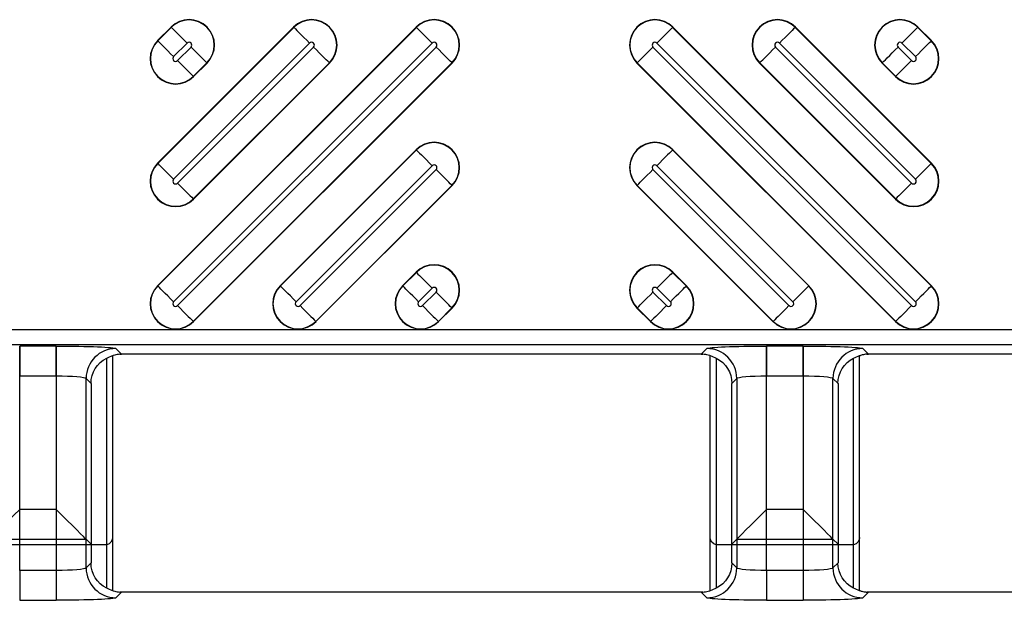
# Model space of a CAD drawing. Units: inches. Extents: x 0 to 226, y -16 to 104.
# Drawn here: x 19 to 21, y 50 to 51 of the extents above; entities that cross this region are included whole.
import ezdxf

# ---------------------------------------------------------------- set-up
doc = ezdxf.new("R2010")
doc.units = ezdxf.units.IN
doc.header["$MEASUREMENT"] = 0

msp = doc.modelspace()

# ---------------------------------------------------------------- linework, layer by layer
at = {"color": 18, "true_color": 0x000000}
for p, q in [((19.4046, 50.8951), (19.7454, 51.2359)), ((19.4046, 51.0566), (19.5839, 51.2359)), ((19.4046, 51.2181), (19.4224, 51.2359)), ((19.7457, 51.2356), (19.4049, 50.8948)), ((19.5842, 51.2356), (19.4049, 51.0563)), ((19.4227, 51.2356), (19.4049, 51.2178)), ((19.4227, 51.2356), (19.4224, 51.2359)), ((19.5842, 51.2356), (19.5839, 51.2359)), ((19.7457, 51.2356), (19.7454, 51.2359)), ((20.0835, 51.2356), (20.0838, 51.2359)), ((20.4244, 50.8948), (20.0835, 51.2356)), ((20.0838, 51.2359), (20.4247, 50.8951)), ((20.2451, 51.2356), (20.2453, 51.2359)), ((20.4244, 51.0563), (20.2451, 51.2356)), ((20.2453, 51.2359), (20.4247, 51.0566)), ((20.4066, 51.2356), (20.4069, 51.2359)), ((20.4244, 51.2178), (20.4066, 51.2356)), ((20.4069, 51.2359), (20.4247, 51.2181)), ((19.4049, 51.2178), (19.4046, 51.2181)), ((19.4257, 50.874), (19.7665, 51.2148)), ((19.4257, 51.0355), (19.605, 51.2148)), ((19.4257, 51.197), (19.4435, 51.2148)), ((20.0627, 51.2148), (20.4036, 50.874)), ((20.2243, 51.2148), (20.4036, 51.0355)), ((20.3858, 51.2148), (20.4036, 51.197)), ((20.4244, 51.2178), (20.4247, 51.2181)), ((19.7717, 51.2097), (19.4308, 50.8688)), ((19.6102, 51.2097), (19.4308, 51.0303)), ((19.4487, 51.2097), (19.4308, 51.1919)), ((20.3984, 50.8688), (20.0576, 51.2097)), ((20.3984, 51.0303), (20.2191, 51.2097)), ((20.3984, 51.1919), (20.3806, 51.2097)), ((19.4516, 50.848), (19.7925, 51.1889)), ((19.4516, 51.0095), (19.631, 51.1889)), ((19.4516, 51.171), (19.4695, 51.1889)), ((19.7928, 51.1886), (19.4519, 50.8477)), ((19.6313, 51.1886), (19.4519, 51.0092)), ((19.4698, 51.1886), (19.4519, 51.1708)), ((19.4695, 51.1889), (19.4698, 51.1886)), ((19.631, 51.1889), (19.6313, 51.1886)), ((19.7925, 51.1889), (19.7928, 51.1886)), ((20.0368, 51.1889), (20.0365, 51.1886)), ((20.3773, 50.8477), (20.0365, 51.1886)), ((20.0368, 51.1889), (20.3776, 50.848)), ((20.1983, 51.1889), (20.198, 51.1886)), ((20.3773, 51.0092), (20.198, 51.1886)), ((20.1983, 51.1889), (20.3776, 51.0095)), ((20.3598, 51.1889), (20.3595, 51.1886)), ((20.3773, 51.1708), (20.3595, 51.1886)), ((20.3598, 51.1889), (20.3776, 51.171)), ((19.4516, 51.171), (19.4519, 51.1708)), ((20.3776, 51.171), (20.3773, 51.1708)), ((19.5661, 50.8951), (19.7454, 51.0744)), ((19.7457, 51.0741), (19.5664, 50.8948)), ((19.7457, 51.0741), (19.7454, 51.0744)), ((20.0835, 51.0741), (20.0838, 51.0744)), ((20.2629, 50.8948), (20.0835, 51.0741)), ((20.0838, 51.0744), (20.2632, 50.8951)), ((19.4049, 51.0563), (19.4046, 51.0566)), ((19.5872, 50.874), (19.7665, 51.0533)), ((19.7717, 51.0482), (19.5924, 50.8688)), ((20.2369, 50.8688), (20.0576, 51.0482)), ((20.0627, 51.0533), (20.2421, 50.874)), ((20.4244, 51.0563), (20.4247, 51.0566)), ((19.6132, 50.848), (19.7925, 51.0274)), ((19.7928, 51.0271), (19.6134, 50.8477)), ((19.7925, 51.0274), (19.7928, 51.0271)), ((20.0368, 51.0274), (20.0365, 51.0271)), ((20.2158, 50.8477), (20.0365, 51.0271)), ((20.0368, 51.0274), (20.2161, 50.848)), ((19.4516, 51.0095), (19.4519, 51.0092)), ((20.3776, 51.0095), (20.3773, 51.0092)), ((19.7276, 50.8951), (19.7454, 50.9129)), ((19.7457, 50.9126), (19.7279, 50.8948)), ((19.7457, 50.9126), (19.7454, 50.9129)), ((20.0835, 50.9126), (20.0838, 50.9129)), ((20.1014, 50.8948), (20.0835, 50.9126)), ((20.0838, 50.9129), (20.1017, 50.8951)), ((19.4049, 50.8948), (19.4046, 50.8951)), ((19.5664, 50.8948), (19.5661, 50.8951)), ((19.7279, 50.8948), (19.7276, 50.8951)), ((19.7487, 50.874), (19.7665, 50.8918)), ((20.0627, 50.8918), (20.0806, 50.874)), ((20.1014, 50.8948), (20.1017, 50.8951)), ((20.2629, 50.8948), (20.2632, 50.8951)), ((20.4244, 50.8948), (20.4247, 50.8951)), ((19.7717, 50.8866), (19.7539, 50.8688)), ((20.0754, 50.8688), (20.0576, 50.8866)), ((19.7747, 50.848), (19.7925, 50.8658)), ((19.7928, 50.8656), (19.775, 50.8477)), ((19.7925, 50.8658), (19.7928, 50.8656)), ((20.0368, 50.8658), (20.0365, 50.8656)), ((20.0543, 50.8477), (20.0365, 50.8656)), ((20.0368, 50.8658), (20.0546, 50.848)), ((19.4516, 50.848), (19.4519, 50.8477)), ((19.6132, 50.848), (19.6134, 50.8477)), ((19.7747, 50.848), (19.775, 50.8477)), ((20.0546, 50.848), (20.0543, 50.8477)), ((20.2161, 50.848), (20.2158, 50.8477)), ((20.3776, 50.848), (20.3773, 50.8477)), ((21.7921, 50.8371), (9.8147, 50.8371)), ((21.7921, 50.8371), (9.8147, 50.8371)), ((9.8147, 50.8174), (21.8118, 50.8174)), ((9.8147, 50.8174), (21.8118, 50.8174)), ((19.271, 50.8156), (19.2228, 50.8156)), ((19.2228, 50.8156), (19.2228, 50.7762)), ((19.271, 50.8156), (19.2228, 50.8156)), ((19.2228, 50.7762), (19.2228, 50.8156)), ((19.271, 50.8156), (19.271, 50.7762)), ((19.271, 50.7762), (19.271, 50.8156)), ((20.2555, 50.8156), (20.2074, 50.8156)), ((20.2074, 50.8156), (20.2074, 50.7762)), ((20.2555, 50.8156), (20.2074, 50.8156)), ((20.2074, 50.8156), (20.2074, 50.7762)), ((20.2555, 50.8156), (20.2074, 50.8156)), ((20.2074, 50.7762), (20.2074, 50.8156)), ((20.2555, 50.8156), (20.2555, 50.7762)), ((20.2555, 50.8156), (20.2555, 50.7762)), ((20.2555, 50.7762), (20.2555, 50.8156)), ((19.3375, 50.4964), (19.3375, 50.7996)), ((19.3375, 50.4964), (19.3375, 50.7996)), ((19.3375, 50.5537), (19.3375, 50.7996)), ((19.3454, 50.493), (19.3454, 50.803)), ((19.3454, 50.493), (19.3454, 50.803)), ((19.3454, 50.5633), (19.3454, 50.803)), ((19.3571, 50.8048), (19.3497, 50.8123)), ((19.3571, 50.8048), (19.3497, 50.8123)), ((19.3571, 50.8048), (19.3497, 50.8123)), ((20.1212, 50.8048), (19.3571, 50.8048)), ((20.1212, 50.8048), (19.3571, 50.8048)), ((20.1212, 50.8048), (19.3571, 50.8048)), ((20.1287, 50.8123), (20.1212, 50.8048)), ((20.1287, 50.8123), (20.1212, 50.8048)), ((20.1287, 50.8123), (20.1212, 50.8048)), ((20.133, 50.493), (20.133, 50.803)), ((20.133, 50.493), (20.133, 50.803)), ((20.133, 50.5633), (20.133, 50.803)), ((20.1409, 50.7996), (20.1409, 50.4964)), ((20.1409, 50.7996), (20.1409, 50.4964)), ((20.1409, 50.7996), (20.1409, 50.5537)), ((20.3221, 50.4964), (20.3221, 50.7996)), ((20.3221, 50.4964), (20.3221, 50.7996)), ((20.3221, 50.5537), (20.3221, 50.7996)), ((20.3299, 50.493), (20.3299, 50.803)), ((20.3299, 50.493), (20.3299, 50.803)), ((20.3299, 50.5633), (20.3299, 50.803)), ((20.3417, 50.8048), (20.3342, 50.8123)), ((20.3417, 50.8048), (20.3342, 50.8123)), ((20.3417, 50.8048), (20.3342, 50.8123)), ((21.1058, 50.8048), (20.3417, 50.8048)), ((21.1058, 50.8048), (20.3417, 50.8048)), ((19.2228, 50.7762), (19.271, 50.7762)), ((19.2228, 50.5198), (19.2228, 50.7762)), ((19.2228, 50.7762), (19.271, 50.7762)), ((19.2228, 50.5198), (19.2228, 50.7762)), ((19.2228, 50.7762), (19.271, 50.7762)), ((19.2228, 50.6003), (19.2228, 50.7762)), ((19.271, 50.7762), (19.271, 50.5198)), ((19.271, 50.7762), (19.271, 50.5198)), ((19.271, 50.7762), (19.271, 50.6003)), ((20.2074, 50.7762), (20.2555, 50.7762)), ((20.2074, 50.5198), (20.2074, 50.7762)), ((20.2074, 50.7762), (20.2555, 50.7762)), ((20.2074, 50.5198), (20.2074, 50.7762)), ((20.2074, 50.7762), (20.2555, 50.7762)), ((20.2074, 50.6003), (20.2074, 50.7762)), ((20.2555, 50.7762), (20.2555, 50.5198)), ((20.2555, 50.7762), (20.2555, 50.5198)), ((20.2555, 50.7762), (20.2555, 50.6003)), ((19.3103, 50.5231), (19.3103, 50.7729)), ((19.3103, 50.7729), (19.3169, 50.7664)), ((19.3103, 50.5231), (19.3103, 50.7729)), ((19.3103, 50.7729), (19.3169, 50.7664)), ((19.3103, 50.5609), (19.3103, 50.7729)), ((19.3103, 50.7729), (19.3169, 50.7664)), ((19.3169, 50.7664), (19.3169, 50.5296)), ((19.3169, 50.7664), (19.3169, 50.5296)), ((19.3169, 50.7664), (19.3169, 50.5544)), ((20.1615, 50.7664), (20.1681, 50.7729)), ((20.1615, 50.7664), (20.1681, 50.7729)), ((20.1615, 50.7664), (20.1681, 50.7729)), ((20.1615, 50.5296), (20.1615, 50.7664)), ((20.1615, 50.5296), (20.1615, 50.7664)), ((20.1615, 50.5544), (20.1615, 50.7664)), ((20.1681, 50.7729), (20.1681, 50.5231)), ((20.1681, 50.7729), (20.1681, 50.5231)), ((20.1681, 50.7729), (20.1681, 50.5609)), ((20.2949, 50.5231), (20.2949, 50.7729)), ((20.2949, 50.7729), (20.3015, 50.7664)), ((20.2949, 50.5231), (20.2949, 50.7729)), ((20.2949, 50.7729), (20.3015, 50.7664)), ((20.2949, 50.5609), (20.2949, 50.7729)), ((20.2949, 50.7729), (20.3015, 50.7664)), ((20.3015, 50.7664), (20.3015, 50.5296)), ((20.3015, 50.7664), (20.3015, 50.5296)), ((20.3015, 50.7664), (20.3015, 50.5544)), ((19.271, 50.6003), (19.2228, 50.6003)), ((20.2555, 50.6003), (20.2074, 50.6003)), ((19.3355, 50.5535), (19.1583, 50.5535)), ((19.1835, 50.5609), (19.3103, 50.5609)), ((19.3103, 50.5609), (19.3169, 50.5544)), ((19.3169, 50.5544), (19.3366, 50.5535)), ((20.1418, 50.5535), (20.1615, 50.5544)), ((20.3201, 50.5535), (20.1429, 50.5535)), ((20.1681, 50.5609), (20.1615, 50.5544)), ((20.1681, 50.5609), (20.2949, 50.5609)), ((20.2949, 50.5609), (20.3015, 50.5544)), ((20.3015, 50.5544), (20.3211, 50.5535)), ((19.3169, 50.5296), (19.3103, 50.5231)), ((19.3169, 50.5296), (19.3103, 50.5231)), ((20.1681, 50.5231), (20.1615, 50.5296)), ((20.1681, 50.5231), (20.1615, 50.5296)), ((20.3015, 50.5296), (20.2949, 50.5231)), ((20.3015, 50.5296), (20.2949, 50.5231)), ((19.2228, 50.5198), (19.2228, 50.4804)), ((19.271, 50.5198), (19.2228, 50.5198)), ((19.2228, 50.5198), (19.2228, 50.4804)), ((19.271, 50.5198), (19.2228, 50.5198)), ((19.271, 50.5198), (19.271, 50.4804)), ((19.271, 50.5198), (19.271, 50.4804)), ((20.2074, 50.5198), (20.2074, 50.4804)), ((20.2555, 50.5198), (20.2074, 50.5198)), ((20.2074, 50.5198), (20.2074, 50.4804)), ((20.2555, 50.5198), (20.2074, 50.5198)), ((20.2555, 50.5198), (20.2555, 50.4804)), ((20.2555, 50.5198), (20.2555, 50.4804)), ((19.3497, 50.4837), (19.3571, 50.4912)), ((19.3497, 50.4837), (19.3571, 50.4912)), ((20.1212, 50.4912), (19.3571, 50.4912)), ((20.1212, 50.4912), (19.3571, 50.4912)), ((20.1212, 50.4912), (20.1287, 50.4837)), ((20.1212, 50.4912), (20.1287, 50.4837)), ((20.3342, 50.4837), (20.3417, 50.4912)), ((20.3342, 50.4837), (20.3417, 50.4912)), ((21.1058, 50.4912), (20.3417, 50.4912)), ((21.1058, 50.4912), (20.3417, 50.4912)), ((19.2228, 50.4804), (19.271, 50.4804)), ((19.2228, 50.4804), (19.271, 50.4804)), ((20.2074, 50.4804), (20.2555, 50.4804)), ((20.2074, 50.4804), (20.2555, 50.4804))]:
    msp.add_line(p, q, dxfattribs=at)
at = {"color": 18, "true_color": 0x000000, "flags": 128}
for points in [[(19.4227, 51.2356), (19.4234, 51.235), (19.4248, 51.2336), (19.4268, 51.2315), (19.4294, 51.229), (19.4325, 51.2259), (19.4359, 51.2224), (19.4396, 51.2187), (19.4435, 51.2148)], [(19.5842, 51.2356), (19.5849, 51.235), (19.5863, 51.2336), (19.5883, 51.2315), (19.5909, 51.229), (19.594, 51.2259), (19.5974, 51.2224), (19.6012, 51.2187), (19.605, 51.2148)], [(19.7457, 51.2356), (19.7464, 51.235), (19.7478, 51.2336), (19.7498, 51.2315), (19.7524, 51.229), (19.7555, 51.2259), (19.759, 51.2224), (19.7627, 51.2187), (19.7665, 51.2148)], [(20.0835, 51.2356), (20.0829, 51.235), (20.0815, 51.2336), (20.0794, 51.2315), (20.0768, 51.229), (20.0738, 51.2259), (20.0703, 51.2224), (20.0666, 51.2187), (20.0627, 51.2148)], [(20.2451, 51.2356), (20.2444, 51.235), (20.243, 51.2336), (20.241, 51.2315), (20.2384, 51.229), (20.2353, 51.2259), (20.2318, 51.2224), (20.2281, 51.2187), (20.2243, 51.2148)], [(20.4066, 51.2356), (20.4059, 51.235), (20.4045, 51.2336), (20.4025, 51.2315), (20.3999, 51.229), (20.3968, 51.2259), (20.3933, 51.2224), (20.3896, 51.2187), (20.3858, 51.2148)], [(19.4257, 51.197), (19.4218, 51.2009), (19.4181, 51.2046), (19.4146, 51.208), (19.4116, 51.2111), (19.409, 51.2137), (19.4069, 51.2157), (19.4056, 51.2171), (19.4049, 51.2178)], [(20.4036, 51.197), (20.4075, 51.2009), (20.4112, 51.2046), (20.4146, 51.208), (20.4177, 51.2111), (20.4203, 51.2137), (20.4223, 51.2157), (20.4237, 51.2171), (20.4244, 51.2178)], [(19.4695, 51.1889), (19.4688, 51.1896), (19.4674, 51.1909), (19.4654, 51.193), (19.4628, 51.1956), (19.4597, 51.1986), (19.4562, 51.2021), (19.4525, 51.2058), (19.4487, 51.2097)], [(19.631, 51.1889), (19.6303, 51.1896), (19.6289, 51.1909), (19.6269, 51.193), (19.6243, 51.1956), (19.6212, 51.1986), (19.6178, 51.2021), (19.614, 51.2058), (19.6102, 51.2097)], [(19.7925, 51.1889), (19.7918, 51.1896), (19.7904, 51.1909), (19.7884, 51.193), (19.7858, 51.1956), (19.7827, 51.1986), (19.7793, 51.2021), (19.7756, 51.2058), (19.7717, 51.2097)], [(20.0368, 51.1889), (20.0375, 51.1896), (20.0388, 51.1909), (20.0409, 51.193), (20.0435, 51.1956), (20.0465, 51.1986), (20.05, 51.2021), (20.0537, 51.2058), (20.0576, 51.2097)], [(20.1983, 51.1889), (20.199, 51.1896), (20.2004, 51.1909), (20.2024, 51.193), (20.205, 51.1956), (20.2081, 51.1986), (20.2115, 51.2021), (20.2152, 51.2058), (20.2191, 51.2097)], [(20.3598, 51.1889), (20.3605, 51.1896), (20.3619, 51.1909), (20.3639, 51.193), (20.3665, 51.1956), (20.3696, 51.1986), (20.373, 51.2021), (20.3768, 51.2058), (20.3806, 51.2097)], [(19.4308, 51.1919), (19.4347, 51.188), (19.4384, 51.1843), (19.4419, 51.1808), (19.445, 51.1777), (19.4475, 51.1751), (19.4496, 51.1731), (19.451, 51.1717), (19.4516, 51.171)], [(20.3984, 51.1919), (20.3946, 51.188), (20.3909, 51.1843), (20.3874, 51.1808), (20.3843, 51.1777), (20.3817, 51.1751), (20.3797, 51.1731), (20.3783, 51.1717), (20.3776, 51.171)], [(19.7457, 51.0741), (19.7464, 51.0734), (19.7478, 51.0721), (19.7498, 51.07), (19.7524, 51.0674), (19.7555, 51.0644), (19.759, 51.0609), (19.7627, 51.0572), (19.7665, 51.0533)], [(20.0835, 51.0741), (20.0829, 51.0734), (20.0815, 51.0721), (20.0794, 51.07), (20.0768, 51.0674), (20.0738, 51.0644), (20.0703, 51.0609), (20.0666, 51.0572), (20.0627, 51.0533)], [(19.4257, 51.0355), (19.4218, 51.0394), (19.4181, 51.0431), (19.4146, 51.0465), (19.4116, 51.0496), (19.409, 51.0522), (19.4069, 51.0542), (19.4056, 51.0556), (19.4049, 51.0563)], [(19.7925, 51.0274), (19.7918, 51.028), (19.7904, 51.0294), (19.7884, 51.0314), (19.7858, 51.034), (19.7827, 51.0371), (19.7793, 51.0406), (19.7756, 51.0443), (19.7717, 51.0482)], [(20.0368, 51.0274), (20.0375, 51.028), (20.0388, 51.0294), (20.0409, 51.0314), (20.0435, 51.034), (20.0465, 51.0371), (20.05, 51.0406), (20.0537, 51.0443), (20.0576, 51.0482)], [(20.4036, 51.0355), (20.4075, 51.0394), (20.4112, 51.0431), (20.4146, 51.0465), (20.4177, 51.0496), (20.4203, 51.0522), (20.4223, 51.0542), (20.4237, 51.0556), (20.4244, 51.0563)], [(19.4308, 51.0303), (19.4347, 51.0265), (19.4384, 51.0228), (19.4419, 51.0193), (19.445, 51.0162), (19.4475, 51.0136), (19.4496, 51.0116), (19.451, 51.0102), (19.4516, 51.0095)], [(20.3984, 51.0303), (20.3946, 51.0265), (20.3909, 51.0228), (20.3874, 51.0193), (20.3843, 51.0162), (20.3817, 51.0136), (20.3797, 51.0116), (20.3783, 51.0102), (20.3776, 51.0095)], [(19.7457, 50.9126), (19.7464, 50.9119), (19.7478, 50.9105), (19.7498, 50.9085), (19.7524, 50.9059), (19.7555, 50.9028), (19.759, 50.8994), (19.7627, 50.8957), (19.7665, 50.8918)], [(20.0835, 50.9126), (20.0829, 50.9119), (20.0815, 50.9105), (20.0794, 50.9085), (20.0768, 50.9059), (20.0738, 50.9028), (20.0703, 50.8994), (20.0666, 50.8957), (20.0627, 50.8918)], [(19.4257, 50.874), (19.4218, 50.8778), (19.4181, 50.8816), (19.4146, 50.885), (19.4116, 50.8881), (19.409, 50.8907), (19.4069, 50.8927), (19.4056, 50.8941), (19.4049, 50.8948)], [(19.5872, 50.874), (19.5833, 50.8778), (19.5796, 50.8816), (19.5762, 50.885), (19.5731, 50.8881), (19.5705, 50.8907), (19.5685, 50.8927), (19.5671, 50.8941), (19.5664, 50.8948)], [(19.7487, 50.874), (19.7449, 50.8778), (19.7411, 50.8816), (19.7377, 50.885), (19.7346, 50.8881), (19.732, 50.8907), (19.73, 50.8927), (19.7286, 50.8941), (19.7279, 50.8948)], [(20.0806, 50.874), (20.0844, 50.8778), (20.0881, 50.8816), (20.0916, 50.885), (20.0947, 50.8881), (20.0973, 50.8907), (20.0993, 50.8927), (20.1007, 50.8941), (20.1014, 50.8948)], [(20.2421, 50.874), (20.2459, 50.8778), (20.2497, 50.8816), (20.2531, 50.885), (20.2562, 50.8881), (20.2588, 50.8907), (20.2608, 50.8927), (20.2622, 50.8941), (20.2629, 50.8948)], [(20.4036, 50.874), (20.4075, 50.8778), (20.4112, 50.8816), (20.4146, 50.885), (20.4177, 50.8881), (20.4203, 50.8907), (20.4223, 50.8927), (20.4237, 50.8941), (20.4244, 50.8948)], [(19.7925, 50.8658), (19.7918, 50.8665), (19.7904, 50.8679), (19.7884, 50.8699), (19.7858, 50.8725), (19.7827, 50.8756), (19.7793, 50.8791), (19.7756, 50.8828), (19.7717, 50.8866)], [(20.0368, 50.8658), (20.0375, 50.8665), (20.0388, 50.8679), (20.0409, 50.8699), (20.0435, 50.8725), (20.0465, 50.8756), (20.05, 50.8791), (20.0537, 50.8828), (20.0576, 50.8866)], [(19.4308, 50.8688), (19.4347, 50.865), (19.4384, 50.8612), (19.4419, 50.8578), (19.445, 50.8547), (19.4475, 50.8521), (19.4496, 50.8501), (19.451, 50.8487), (19.4516, 50.848)], [(19.5924, 50.8688), (19.5962, 50.865), (19.5999, 50.8612), (19.6034, 50.8578), (19.6065, 50.8547), (19.6091, 50.8521), (19.6111, 50.8501), (19.6125, 50.8487), (19.6132, 50.848)], [(19.7539, 50.8688), (19.7577, 50.865), (19.7614, 50.8612), (19.7649, 50.8578), (19.768, 50.8547), (19.7706, 50.8521), (19.7726, 50.8501), (19.774, 50.8487), (19.7747, 50.848)], [(20.0754, 50.8688), (20.0715, 50.865), (20.0678, 50.8612), (20.0644, 50.8578), (20.0613, 50.8547), (20.0587, 50.8521), (20.0567, 50.8501), (20.0553, 50.8487), (20.0546, 50.848)], [(20.2369, 50.8688), (20.2331, 50.865), (20.2293, 50.8612), (20.2259, 50.8578), (20.2228, 50.8547), (20.2202, 50.8521), (20.2182, 50.8501), (20.2168, 50.8487), (20.2161, 50.848)], [(20.3984, 50.8688), (20.3946, 50.865), (20.3909, 50.8612), (20.3874, 50.8578), (20.3843, 50.8547), (20.3817, 50.8521), (20.3797, 50.8501), (20.3783, 50.8487), (20.3776, 50.848)], [(19.1835, 50.5609), (19.1845, 50.562), (19.1869, 50.5644), (19.1907, 50.5682), (19.1956, 50.5731), (19.2015, 50.579), (19.2081, 50.5856), (19.2153, 50.5928), (19.2228, 50.6003)], [(19.3103, 50.5609), (19.3093, 50.562), (19.3068, 50.5644), (19.3031, 50.5682), (19.2982, 50.5731), (19.2923, 50.579), (19.2856, 50.5856), (19.2784, 50.5928), (19.271, 50.6003)], [(20.1681, 50.5609), (20.1691, 50.562), (20.1715, 50.5644), (20.1753, 50.5682), (20.1802, 50.5731), (20.1861, 50.579), (20.1927, 50.5856), (20.1999, 50.5928), (20.2074, 50.6003)], [(20.2949, 50.5609), (20.2939, 50.562), (20.2914, 50.5644), (20.2877, 50.5682), (20.2828, 50.5731), (20.2769, 50.579), (20.2702, 50.5856), (20.263, 50.5928), (20.2555, 50.6003)]]:
    msp.add_lwpolyline(points, dxfattribs=at)
at = {"color": 18, "true_color": 0x000000}
for centre, radius, start, end in [((19.4461, 51.2123), 0.0335, 315, 135), ((19.4461, 51.2123), 0.0331, 315, 135), ((19.6076, 51.2123), 0.0335, 315, 135), ((19.6076, 51.2123), 0.0331, 315, 135), ((19.7691, 51.2123), 0.0335, 315, 135), ((19.7691, 51.2123), 0.0331, 315, 135), ((20.0602, 51.2123), 0.0335, 45, 225), ((20.0602, 51.2123), 0.0331, 45, 225), ((20.2217, 51.2123), 0.0335, 45, 225), ((20.2217, 51.2123), 0.0331, 45, 225), ((20.3832, 51.2123), 0.0335, 45, 225), ((20.3832, 51.2123), 0.0331, 45, 225), ((19.4283, 51.1944), 0.0335, 135, 315), ((19.4283, 51.1944), 0.0331, 135, 315), ((19.4461, 51.2123), 0.00365, 315, 135), ((19.6076, 51.2123), 0.00365, 315, 135), ((19.7691, 51.2123), 0.00365, 315, 135), ((20.0602, 51.2123), 0.00365, 45, 225), ((20.2217, 51.2123), 0.00365, 45, 225), ((20.401, 51.1944), 0.0335, 225, 45), ((20.401, 51.1944), 0.0331, 225, 45), ((20.3832, 51.2123), 0.00365, 45, 225), ((19.4283, 51.1944), 0.00365, 135, 315), ((20.401, 51.1944), 0.00365, 225, 45), ((19.7691, 51.0507), 0.0335, 315, 135), ((19.7691, 51.0507), 0.0331, 315, 135), ((20.0602, 51.0507), 0.0335, 45, 225), ((20.0602, 51.0507), 0.0331, 45, 225), ((19.4283, 51.0329), 0.0335, 135, 315), ((19.4283, 51.0329), 0.0331, 135, 315), ((19.7691, 51.0507), 0.00365, 315, 135), ((20.0602, 51.0507), 0.00365, 45, 225), ((20.401, 51.0329), 0.0335, 225, 45), ((20.401, 51.0329), 0.0331, 225, 45), ((19.4283, 51.0329), 0.00365, 135, 315), ((20.401, 51.0329), 0.00365, 225, 45), ((19.7691, 50.8892), 0.0335, 315, 135), ((19.7691, 50.8892), 0.0331, 315, 135), ((20.0602, 50.8892), 0.0335, 45, 225), ((20.0602, 50.8892), 0.0331, 45, 225), ((19.4283, 50.8714), 0.0335, 135, 315), ((19.4283, 50.8714), 0.0331, 135, 315), ((19.5898, 50.8714), 0.0335, 135, 315), ((19.5898, 50.8714), 0.0331, 135, 315), ((19.7513, 50.8714), 0.0335, 135, 315), ((19.7513, 50.8714), 0.0331, 135, 315), ((19.7691, 50.8892), 0.00365, 315, 135), ((20.078, 50.8714), 0.0335, 225, 45), ((20.078, 50.8714), 0.0331, 225, 45), ((20.0602, 50.8892), 0.00365, 45, 225), ((20.2395, 50.8714), 0.0335, 225, 45), ((20.2395, 50.8714), 0.0331, 225, 45), ((20.401, 50.8714), 0.0335, 225, 45), ((20.401, 50.8714), 0.0331, 225, 45), ((19.4283, 50.8714), 0.00365, 135, 315), ((19.5898, 50.8714), 0.00365, 135, 315), ((19.7513, 50.8714), 0.00365, 135, 315), ((20.078, 50.8714), 0.00365, 225, 45), ((20.2395, 50.8714), 0.00365, 225, 45), ((20.401, 50.8714), 0.00365, 225, 45), ((19.3498, 50.7729), 0.0394, 90.1271, 179.8729), ((19.3498, 50.7729), 0.0394, 90.1274, 179.8726), ((19.3498, 50.7729), 0.0394, 90.1274, 179.8726), ((20.1286, 50.7729), 0.0394, 0.1275, 89.8734), ((20.1286, 50.7729), 0.0394, 0.1277, 89.8731), ((20.1286, 50.7729), 0.0394, 0.1277, 89.8731), ((20.3343, 50.7729), 0.0394, 90.1276, 179.8732), ((20.3343, 50.7729), 0.0394, 90.1279, 179.873), ((20.3343, 50.7729), 0.0394, 90.1279, 179.873), ((19.3498, 50.5231), 0.0394, 180.1275, 269.8725), ((19.3498, 50.5231), 0.0394, 180.1274, 269.8726), ((20.1286, 50.5231), 0.0394, 270.127, 359.8722), ((20.1286, 50.5231), 0.0394, 270.1269, 359.8723), ((20.3343, 50.5231), 0.0394, 180.1271, 269.872), ((20.3343, 50.5231), 0.0394, 180.127, 269.8721)]:
    msp.add_arc(centre, radius, start, end, dxfattribs=at)
at = {"color": 18, "true_color": 0x000000, "extrusion": (0, 0, -1)}
for centre, major_axis, ratio, start_param, end_param in [((19.271, 50.8121), (0.0788, 0), 0.043661, 4.712389, 6.239552), ((19.271, 50.8121), (0.0788, 0), 0.043661, 4.712389, 6.239552), ((20.2074, 50.8121), (0.0788, 0), 0.043661, 3.185226, 4.712389), ((20.2074, 50.8121), (0.0788, 0), 0.043661, 3.185226, 4.712389), ((20.2074, 50.8121), (0.0788, 0), 0.043661, 3.185226, 4.712389), ((20.2555, 50.8121), (0.0788, 0), 0.043661, 4.712389, 6.239552), ((20.2555, 50.8121), (0.0788, 0), 0.043661, 4.712389, 6.239552), ((20.2555, 50.8121), (0.0788, 0), 0.043661, 4.712389, 6.239552), ((19.3581, 50.7645), (0.0381, -0.0168), 0.937575, 2.750321, 3.796969), ((19.3581, 50.7645), (0.0381, -0.0168), 0.937575, 2.750321, 3.796969), ((19.3581, 50.7645), (0.0381, -0.0168), 0.937575, 2.750321, 3.796969), ((19.3572, 50.7654), (-0.0279, 0.0279), 0.998099, 0.262201, 0.480958), ((19.3572, 50.7654), (-0.0279, 0.0279), 0.998099, 0.262201, 0.480958), ((19.3572, 50.7654), (-0.0279, 0.0279), 0.998099, 0.262201, 0.480958), ((19.3572, 50.7654), (-0.0279, 0.0279), 0.998099, 0.731096, 0.784447), ((19.3572, 50.7654), (-0.0279, 0.0279), 0.998099, 0.731096, 0.784447), ((19.3572, 50.7654), (-0.0279, 0.0279), 0.998099, 0.731096, 0.784447), ((20.1212, 50.7654), (-0.0279, -0.0279), 0.998099, 2.357146, 2.410497), ((20.1212, 50.7654), (-0.0279, -0.0279), 0.998099, 2.357146, 2.410497), ((20.1212, 50.7654), (-0.0279, -0.0279), 0.998099, 2.357146, 2.410497), ((20.1212, 50.7654), (-0.0279, -0.0279), 0.998099, 2.660634, 2.879392), ((20.1212, 50.7654), (-0.0279, -0.0279), 0.998099, 2.660634, 2.879392), ((20.1212, 50.7654), (-0.0279, -0.0279), 0.998099, 2.660634, 2.879392), ((20.1203, 50.7645), (0.0381, 0.0168), 0.937575, 5.627809, 6.674457), ((20.1203, 50.7645), (0.0381, 0.0168), 0.937575, 5.627809, 6.674457), ((20.1203, 50.7645), (0.0381, 0.0168), 0.937575, 5.627809, 6.674457), ((20.3427, 50.7645), (0.0381, -0.0168), 0.937575, 2.750321, 3.796969), ((20.3427, 50.7645), (0.0381, -0.0168), 0.937575, 2.750321, 3.796969), ((20.3427, 50.7645), (0.0381, -0.0168), 0.937575, 2.750321, 3.796969), ((20.3418, 50.7654), (-0.0279, 0.0279), 0.998099, 0.262201, 0.480958), ((20.3418, 50.7654), (-0.0279, 0.0279), 0.998099, 0.262201, 0.480958), ((20.3418, 50.7654), (-0.0279, 0.0279), 0.998099, 0.262201, 0.480958), ((20.3418, 50.7654), (-0.0279, 0.0279), 0.998099, 0.731096, 0.784447), ((20.3418, 50.7654), (-0.0279, 0.0279), 0.998099, 0.731096, 0.784447), ((20.3418, 50.7654), (-0.0279, 0.0279), 0.998099, 0.731096, 0.784447), ((19.271, 50.7728), (0.0394, 0), 0.087322, 4.712389, 6.239552), ((19.271, 50.7728), (0.0394, 0), 0.087322, 4.712389, 6.239552), ((19.271, 50.7728), (0.0394, 0), 0.087322, 4.712389, 6.239552), ((20.2074, 50.7728), (0.0394, 0), 0.087322, 3.185226, 4.712389), ((20.2074, 50.7728), (0.0394, 0), 0.087322, 3.185226, 4.712389), ((20.2074, 50.7728), (0.0394, 0), 0.087322, 3.185226, 4.712389), ((20.2555, 50.7728), (0.0394, 0), 0.087322, 4.712389, 6.239552), ((20.2555, 50.7728), (0.0394, 0), 0.087322, 4.712389, 6.239552), ((20.2555, 50.7728), (0.0394, 0), 0.087322, 4.712389, 6.239552), ((19.3383, 50.5605), (0.01, 0.0032), 0.623011, 1.939471, 2.045681), ((19.3355, 50.5633), (0.0037, 0.00916), 0.976036, 2.54764, 2.642608), ((19.3355, 50.5633), (0.00696, -0.00696), 0.999695, 5.497939, 6.867253), ((20.1429, 50.5633), (-0.00696, -0.00696), 0.999695, 5.699117, 7.068431), ((20.1428, 50.5633), (-0.0037, 0.00916), 0.976036, 3.640577, 3.735546), ((20.14, 50.5605), (0.01, -0.0032), 0.623011, 1.095912, 1.202121), ((20.3229, 50.5605), (0.01, 0.0032), 0.623011, 1.939471, 2.045681), ((20.3201, 50.5633), (0.0037, 0.00916), 0.976036, 2.54764, 2.642608), ((20.3201, 50.5633), (0.00696, -0.00696), 0.999695, 5.497939, 6.867253), ((19.3581, 50.5315), (0.0381, 0.0168), 0.937575, 2.486217, 3.532865), ((19.3581, 50.5315), (0.0381, 0.0168), 0.937575, 2.486217, 3.532865), ((20.1203, 50.5315), (0.0381, -0.0168), 0.937575, 5.891913, 6.938561), ((20.1203, 50.5315), (0.0381, -0.0168), 0.937575, 5.891913, 6.938561), ((20.3427, 50.5315), (0.0381, 0.0168), 0.937575, 2.486217, 3.532865), ((20.3427, 50.5315), (0.0381, 0.0168), 0.937575, 2.486217, 3.532865), ((19.271, 50.5232), (0.0394, 0), 0.087322, 0.043633, 1.570796), ((19.271, 50.5232), (0.0394, 0), 0.087322, 0.043633, 1.570796), ((20.2074, 50.5232), (0.0394, 0), 0.087322, 1.570796, 3.097959), ((20.2074, 50.5232), (0.0394, 0), 0.087322, 1.570796, 3.097959), ((20.2555, 50.5232), (0.0394, 0), 0.087322, 0.043633, 1.570796), ((20.2555, 50.5232), (0.0394, 0), 0.087322, 0.043633, 1.570796), ((19.3572, 50.5306), (0.0279, 0.0279), 0.998099, 2.660634, 2.879392), ((19.3572, 50.5306), (0.0279, 0.0279), 0.998099, 2.660634, 2.879392), ((19.3572, 50.5306), (0.0279, 0.0279), 0.998099, 2.357146, 2.410497), ((19.3572, 50.5306), (0.0279, 0.0279), 0.998099, 2.357146, 2.410497), ((20.1212, 50.5306), (0.0279, -0.0279), 0.998099, 0.731096, 0.784447), ((20.1212, 50.5306), (0.0279, -0.0279), 0.998099, 0.731096, 0.784447), ((20.1212, 50.5306), (0.0279, -0.0279), 0.998099, 0.262201, 0.480958), ((20.1212, 50.5306), (0.0279, -0.0279), 0.998099, 0.262201, 0.480958), ((20.3418, 50.5306), (0.0279, 0.0279), 0.998099, 2.660634, 2.879392), ((20.3418, 50.5306), (0.0279, 0.0279), 0.998099, 2.660634, 2.879392), ((20.3418, 50.5306), (0.0279, 0.0279), 0.998099, 2.357146, 2.410497), ((20.3418, 50.5306), (0.0279, 0.0279), 0.998099, 2.357146, 2.410497), ((19.271, 50.4839), (0.0788, 0), 0.043661, 0.043633, 1.570796), ((19.271, 50.4839), (0.0788, 0), 0.043661, 0.043633, 1.570796), ((20.2074, 50.4839), (0.0788, 0), 0.043661, 1.570796, 3.097959), ((20.2074, 50.4839), (0.0788, 0), 0.043661, 1.570796, 3.097959), ((20.2555, 50.4839), (0.0788, 0), 0.043661, 0.043633, 1.570796), ((20.2555, 50.4839), (0.0788, 0), 0.043661, 0.043633, 1.570796)]:
    msp.add_ellipse(centre, major_axis=major_axis, ratio=ratio, start_param=start_param, end_param=end_param, dxfattribs=at)
at = {"color": 18, "true_color": 0x000000}
for points, knots in [([(19.355, 50.8048), (19.3524, 50.8046), (19.3499, 50.8041), (19.3463, 50.8031), (19.3452, 50.8026), (19.3452, 50.8024)], [0, 0, 0, 0, 0.5, 0.5, 1, 1, 1, 1]), ([(19.355, 50.8048), (19.3524, 50.8046), (19.3499, 50.8041), (19.3463, 50.8031), (19.3452, 50.8026), (19.3452, 50.8024)], [0, 0, 0, 0, 0.5, 0.5, 1, 1, 1, 1]), ([(19.355, 50.8048), (19.3524, 50.8046), (19.3499, 50.8041), (19.3463, 50.8031), (19.3452, 50.8026), (19.3452, 50.8024)], [0, 0, 0, 0, 0.5, 0.5, 1, 1, 1, 1]), ([(20.1332, 50.8024), (20.1331, 50.8026), (20.132, 50.8031), (20.1285, 50.8041), (20.1259, 50.8046), (20.1233, 50.8048)], [0, 0, 0, 0, 0.5, 0.5, 1, 1, 1, 1]), ([(20.1332, 50.8024), (20.1331, 50.8026), (20.132, 50.8031), (20.1285, 50.8041), (20.1259, 50.8046), (20.1233, 50.8048)], [0, 0, 0, 0, 0.5, 0.5, 1, 1, 1, 1]), ([(20.1332, 50.8024), (20.1331, 50.8026), (20.132, 50.8031), (20.1285, 50.8041), (20.1259, 50.8046), (20.1233, 50.8048)], [0, 0, 0, 0, 0.5, 0.5, 1, 1, 1, 1]), ([(20.3396, 50.8048), (20.3385, 50.8047), (20.3363, 50.8045), (20.3334, 50.8039), (20.3312, 50.8032), (20.33, 50.8026), (20.3298, 50.8025), (20.3298, 50.8024)], [0, 0, 0, 0, 0.211391, 0.422488, 0.640158, 0.863462, 1, 1, 1, 1]), ([(20.3396, 50.8048), (20.3385, 50.8047), (20.3363, 50.8045), (20.3334, 50.8039), (20.3312, 50.8032), (20.33, 50.8026), (20.3298, 50.8025), (20.3298, 50.8024)], [0, 0, 0, 0, 0.211394, 0.42249, 0.640159, 0.863462, 1, 1, 1, 1]), ([(20.3396, 50.8048), (20.3385, 50.8047), (20.3363, 50.8045), (20.3334, 50.8039), (20.3312, 50.8032), (20.33, 50.8026), (20.3298, 50.8025), (20.3298, 50.8024)], [0, 0, 0, 0, 0.211394, 0.42249, 0.640159, 0.863462, 1, 1, 1, 1]), ([(19.3452, 50.4936), (19.3452, 50.4934), (19.3463, 50.4929), (19.3499, 50.4918), (19.3524, 50.4914), (19.355, 50.4912)], [0, 0, 0, 0, 0.5, 0.5, 1, 1, 1, 1]), ([(19.3452, 50.4936), (19.3452, 50.4934), (19.3463, 50.4929), (19.3499, 50.4918), (19.3524, 50.4914), (19.355, 50.4912)], [0, 0, 0, 0, 0.5, 0.5, 1, 1, 1, 1]), ([(20.1233, 50.4912), (20.1259, 50.4914), (20.1284, 50.4918), (20.132, 50.4929), (20.1331, 50.4934), (20.1332, 50.4936)], [0, 0, 0, 0, 0.5, 0.5, 1, 1, 1, 1]), ([(20.1233, 50.4912), (20.1259, 50.4914), (20.1284, 50.4918), (20.132, 50.4929), (20.1331, 50.4934), (20.1332, 50.4936)], [0, 0, 0, 0, 0.5, 0.5, 1, 1, 1, 1]), ([(20.3298, 50.4936), (20.3299, 50.4935), (20.3301, 50.4933), (20.3318, 50.4926), (20.3343, 50.4919), (20.3371, 50.4914), (20.3389, 50.4913), (20.3396, 50.4912)], [0, 0, 0, 0, 0.2119743, 0.4236599, 0.6430538, 0.8659986, 1, 1, 1, 1]), ([(20.3298, 50.4936), (20.3299, 50.4935), (20.3301, 50.4933), (20.3318, 50.4926), (20.3343, 50.4919), (20.3371, 50.4914), (20.3389, 50.4913), (20.3396, 50.4912)], [0, 0, 0, 0, 0.2119747, 0.4236591, 0.6430534, 0.8659968, 1, 1, 1, 1])]:
    msp.add_open_spline(points, degree=3, knots=knots, dxfattribs=at)

doc.saveas('drawing.dxf')
